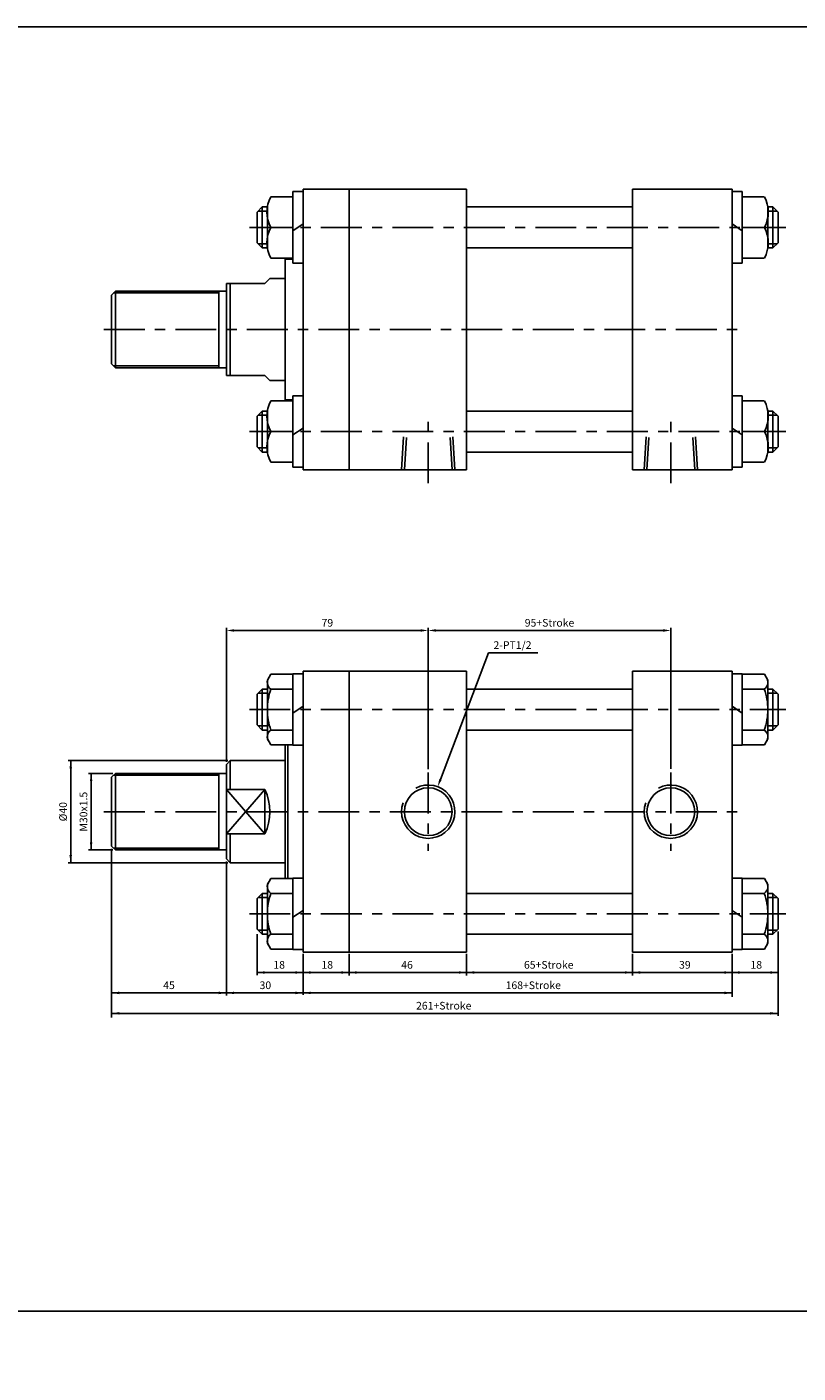
# Model space of a CAD drawing. Units: millimetres. Extents: x -113 to 2962, y 639 to 2875.
# Drawn here: x 306 to 607, y 2348 to 2875 of the extents above; entities that cross this region are included whole.
import ezdxf
from ezdxf.enums import TextEntityAlignment as Align

# ---------------------------------------------------------------- set-up
doc = ezdxf.new("R2010")
doc.units = ezdxf.units.MM
doc.header["$LTSCALE"] = 4
doc.linetypes.add('CENTER', pattern=[7, 4, -1, 1, -1])
doc.linetypes.add('HIDDEN', pattern=[9.525, 6.35, -3.175])
doc.layers.add('AM_7', color=1, linetype='CENTER', lineweight=25)
for name, color, linetype in [('LOGO', 7, 'Continuous'), ('UMCL1', 7, 'Continuous'), ('UMCL2', 5, 'Continuous')]:
    doc.layers.add(name, color=color, linetype=linetype)
doc.styles.add('ROMANSS', font='ROMANSS.SHX', dxfattribs={"bigfont": 'LMP'})

msp = doc.modelspace()

# ---------------------------------------------------------------- linework, layer by layer
at = {"linetype": 'Continuous'}
for p, q in [((401.03, 2808.82), (409.65, 2808.82)), ((594.27, 2808.82), (585.65, 2808.82)), ((399.65, 2804.82), (399.65, 2796.82)), ((595.65, 2804.82), (595.65, 2796.82)), ((399.65, 2788.82), (399.65, 2796.82)), ((409.65, 2796.82), (401.03, 2796.82)), ((409.65, 2796.82), (401.03, 2796.82)), ((585.65, 2796.82), (594.27, 2796.82)), ((585.65, 2796.82), (594.27, 2796.82)), ((595.65, 2788.82), (595.65, 2796.82)), ((401.03, 2784.82), (409.65, 2784.82)), ((594.27, 2784.82), (585.65, 2784.82)), ((401.03, 2728.82), (409.65, 2728.82)), ((594.27, 2728.82), (585.65, 2728.82)), ((399.65, 2724.82), (399.65, 2716.82)), ((595.65, 2724.82), (595.65, 2716.82)), ((399.65, 2708.82), (399.65, 2716.82)), ((409.65, 2716.82), (401.03, 2716.82)), ((409.65, 2716.82), (401.03, 2716.82)), ((585.65, 2716.82), (594.27, 2716.82)), ((585.65, 2716.82), (594.27, 2716.82)), ((595.65, 2708.82), (595.65, 2716.82)), ((401.03, 2704.82), (409.65, 2704.82)), ((594.27, 2704.82), (585.65, 2704.82))]:
    msp.add_line(p, q, dxfattribs=at)
for centre, start, end in [((411.97, 2802.82), 151.2574, 208.7426), ((583.33, 2802.82), 331.2574, 28.7426), ((411.97, 2790.82), 151.2574, 208.7426), ((583.33, 2790.82), 331.2574, 28.7426), ((411.97, 2722.82), 151.2574, 208.7426), ((583.33, 2722.82), 331.2574, 28.7426), ((411.97, 2710.82), 151.2574, 208.7426), ((583.33, 2710.82), 331.2574, 28.7426)]:
    msp.add_arc(centre, 12.48, start, end, dxfattribs=at)
at = {"layer": 'AM_7'}
for p, q in [((392.65, 2796.82), (602.65, 2796.82)), ((335.65, 2756.82), (584.65, 2756.82)), ((462.65, 2696.58), (462.65, 2723.48)), ((557.65, 2696.58), (557.65, 2723.48)), ((392.65, 2716.82), (602.65, 2716.82)), ((392.65, 2607.91), (602.65, 2607.91)), ((462.65, 2583.26), (462.65, 2552.56)), ((557.65, 2583.26), (557.65, 2552.56)), ((335.65, 2567.91), (584.65, 2567.91)), ((392.65, 2527.91), (602.65, 2527.91))]:
    msp.add_line(p, q, dxfattribs=at)
at = {"layer": 'LOGO', "color": 4}
msp.add_line((-112.93, 2372.24), (2961.68, 2372.24), dxfattribs=at)
msp.add_lwpolyline([(-112.93, 862.85), (2961.68, 862.85), (2961.68, 2875.35), (-112.93, 2875.35)], close=True, dxfattribs=at)
at = {"layer": 'UMCL1', "linetype": 'Continuous'}
for p, q in [((413.65, 2811.82), (477.65, 2811.82)), ((413.65, 2811.82), (413.65, 2701.82)), ((431.65, 2811.82), (431.65, 2701.82)), ((477.65, 2811.82), (477.65, 2701.82)), ((542.65, 2811.82), (581.65, 2811.82)), ((542.65, 2811.82), (542.65, 2701.82)), ((581.65, 2811.82), (581.65, 2701.82)), ((409.65, 2782.82), (409.65, 2810.82)), ((409.65, 2810.82), (413.65, 2810.82)), ((585.65, 2810.82), (581.65, 2810.82)), ((585.65, 2782.82), (585.65, 2810.82)), ((397.65, 2804.82), (395.65, 2802.82)), ((395.65, 2790.82), (395.65, 2802.82)), ((397.65, 2788.82), (397.65, 2804.82)), ((399.65, 2804.82), (397.65, 2804.82)), ((477.65, 2804.82), (542.65, 2804.82)), ((595.65, 2804.82), (597.65, 2804.82)), ((597.65, 2788.82), (597.65, 2804.82)), ((597.65, 2804.82), (599.65, 2802.82)), ((599.65, 2790.82), (599.65, 2802.82)), ((413.65, 2798.15), (409.65, 2795.49)), ((581.65, 2798.15), (585.65, 2795.49)), ((397.65, 2788.82), (395.65, 2790.82)), ((597.65, 2788.82), (599.65, 2790.82)), ((399.65, 2788.82), (397.65, 2788.82)), ((477.65, 2788.82), (542.65, 2788.82)), ((595.65, 2788.82), (597.65, 2788.82)), ((406.65, 2784.32), (406.65, 2729.32)), ((406.65, 2784.32), (409.65, 2784.32)), ((413.65, 2782.82), (409.65, 2782.82)), ((581.65, 2782.82), (585.65, 2782.82)), ((383.65, 2774.82), (383.65, 2738.82)), ((383.65, 2774.82), (398.65, 2774.82)), ((385.15, 2774.82), (385.15, 2738.82)), ((400.65, 2776.82), (398.65, 2774.82)), ((400.65, 2776.82), (406.65, 2776.82)), ((340.15, 2771.82), (338.65, 2770.32)), ((338.65, 2770.32), (338.65, 2743.32)), ((340.15, 2771.82), (340.15, 2741.82)), ((340.15, 2771.82), (383.65, 2771.82)), ((380.65, 2771.82), (380.65, 2741.82)), ((338.65, 2743.32), (340.15, 2741.82)), ((340.15, 2741.82), (383.65, 2741.82)), ((383.65, 2738.82), (398.65, 2738.82)), ((398.65, 2738.82), (400.65, 2736.82)), ((400.65, 2736.82), (406.65, 2736.82)), ((406.65, 2729.32), (409.65, 2729.32)), ((409.65, 2702.82), (409.65, 2730.82)), ((409.65, 2730.82), (413.65, 2730.82)), ((585.65, 2730.82), (581.65, 2730.82)), ((585.65, 2702.82), (585.65, 2730.82)), ((397.65, 2724.82), (395.65, 2722.82)), ((395.65, 2710.82), (395.65, 2722.82)), ((397.65, 2708.82), (397.65, 2724.82)), ((399.65, 2724.82), (397.65, 2724.82)), ((477.65, 2724.82), (542.65, 2724.82)), ((595.65, 2724.82), (597.65, 2724.82)), ((597.65, 2708.82), (597.65, 2724.82)), ((597.65, 2724.82), (599.65, 2722.82)), ((599.65, 2710.82), (599.65, 2722.82)), ((413.65, 2718.15), (409.65, 2715.49)), ((581.65, 2718.15), (585.65, 2715.49)), ((397.65, 2708.82), (395.65, 2710.82)), ((597.65, 2708.82), (599.65, 2710.82)), ((399.65, 2708.82), (397.65, 2708.82)), ((477.65, 2708.82), (542.65, 2708.82)), ((595.65, 2708.82), (597.65, 2708.82)), ((413.65, 2702.82), (409.65, 2702.82)), ((413.65, 2701.82), (477.65, 2701.82)), ((542.65, 2701.82), (581.65, 2701.82)), ((581.65, 2702.82), (585.65, 2702.82)), ((401.01, 2621.76), (399.65, 2619.41)), ((409.65, 2621.76), (401.01, 2621.76)), ((409.65, 2593.91), (409.65, 2621.91)), ((409.65, 2621.91), (413.65, 2621.91)), ((413.65, 2622.91), (413.65, 2512.91)), ((413.65, 2622.91), (477.65, 2622.91)), ((431.65, 2622.91), (431.65, 2512.91)), ((477.65, 2622.91), (477.65, 2512.91)), ((542.65, 2622.91), (542.65, 2512.91)), ((542.65, 2622.91), (581.65, 2622.91)), ((581.65, 2622.91), (581.65, 2512.91)), ((585.65, 2621.91), (581.65, 2621.91)), ((585.65, 2593.91), (585.65, 2621.91)), ((585.65, 2621.76), (594.29, 2621.76)), ((594.29, 2621.76), (595.65, 2619.41)), ((397.65, 2615.91), (395.65, 2613.91)), ((397.65, 2599.91), (397.65, 2615.91)), ((399.65, 2615.91), (397.65, 2615.91)), ((399.65, 2619.41), (399.65, 2607.91)), ((409.65, 2615.91), (401.03, 2615.91)), ((477.65, 2615.91), (542.65, 2615.91)), ((585.65, 2615.91), (594.27, 2615.91)), ((595.65, 2619.41), (595.65, 2607.91)), ((595.65, 2615.91), (597.65, 2615.91)), ((597.65, 2599.91), (597.65, 2615.91)), ((597.65, 2615.91), (599.65, 2613.91)), ((395.65, 2601.91), (395.65, 2613.91)), ((599.65, 2601.91), (599.65, 2613.91)), ((399.65, 2596.41), (399.65, 2607.91)), ((413.65, 2609.24), (409.65, 2606.57)), ((581.65, 2609.24), (585.65, 2606.57)), ((595.65, 2596.41), (595.65, 2607.91)), ((397.65, 2599.91), (395.65, 2601.91)), ((597.65, 2599.91), (599.65, 2601.91)), ((399.65, 2599.91), (397.65, 2599.91)), ((401.01, 2594.06), (399.65, 2596.41)), ((409.65, 2599.91), (401.03, 2599.91)), ((477.65, 2599.91), (542.65, 2599.91)), ((585.65, 2599.91), (594.27, 2599.91)), ((594.29, 2594.06), (595.65, 2596.41)), ((595.65, 2599.91), (597.65, 2599.91)), ((409.65, 2594.06), (401.01, 2594.06)), ((406.65, 2594.06), (406.65, 2541.76)), ((407.65, 2594.06), (407.65, 2541.76)), ((413.65, 2593.91), (409.65, 2593.91)), ((581.65, 2593.91), (585.65, 2593.91)), ((585.65, 2594.06), (594.29, 2594.06)), ((385.15, 2587.91), (383.65, 2586.41)), ((383.65, 2586.41), (383.65, 2549.41)), ((385.15, 2587.91), (406.65, 2587.91)), ((385.15, 2587.91), (385.15, 2576.62)), ((340.15, 2582.91), (338.65, 2581.41)), ((338.65, 2581.41), (338.65, 2554.41)), ((340.15, 2582.91), (383.65, 2582.91)), ((340.15, 2582.91), (340.15, 2552.91)), ((380.65, 2582.91), (380.65, 2552.91)), ((383.65, 2576.62), (398.65, 2576.62)), ((398.65, 2576.62), (398.65, 2559.19)), ((383.65, 2559.19), (398.65, 2559.19)), ((385.15, 2559.19), (385.15, 2547.91)), ((338.65, 2554.41), (340.15, 2552.91)), ((340.15, 2552.91), (383.65, 2552.91)), ((383.65, 2549.41), (385.15, 2547.91)), ((385.15, 2547.91), (406.65, 2547.91)), ((401.01, 2541.76), (399.65, 2539.41)), ((399.65, 2539.41), (399.65, 2527.91)), ((409.65, 2541.76), (401.01, 2541.76)), ((409.65, 2513.91), (409.65, 2541.91)), ((409.65, 2541.91), (413.65, 2541.91)), ((585.65, 2541.91), (581.65, 2541.91)), ((585.65, 2513.91), (585.65, 2541.91)), ((585.65, 2541.76), (594.29, 2541.76)), ((594.29, 2541.76), (595.65, 2539.41)), ((595.65, 2539.41), (595.65, 2527.91)), ((397.65, 2535.91), (395.65, 2533.91)), ((395.65, 2521.91), (395.65, 2533.91)), ((397.65, 2519.91), (397.65, 2535.91)), ((399.65, 2535.91), (397.65, 2535.91)), ((409.65, 2535.91), (401.03, 2535.91)), ((477.65, 2535.91), (542.65, 2535.91)), ((585.65, 2535.91), (594.27, 2535.91)), ((595.65, 2535.91), (597.65, 2535.91)), ((597.65, 2519.91), (597.65, 2535.91)), ((597.65, 2535.91), (599.65, 2533.91)), ((599.65, 2521.91), (599.65, 2533.91)), ((399.65, 2516.41), (399.65, 2527.91)), ((413.65, 2529.24), (409.65, 2526.57)), ((581.65, 2529.24), (585.65, 2526.57)), ((595.65, 2516.41), (595.65, 2527.91)), ((397.65, 2519.91), (395.65, 2521.91)), ((597.65, 2519.91), (599.65, 2521.91)), ((399.65, 2519.91), (397.65, 2519.91)), ((401.01, 2514.06), (399.65, 2516.41)), ((409.65, 2519.91), (401.03, 2519.91)), ((477.65, 2519.91), (542.65, 2519.91)), ((585.65, 2519.91), (594.27, 2519.91)), ((594.29, 2514.06), (595.65, 2516.41)), ((595.65, 2519.91), (597.65, 2519.91)), ((409.65, 2514.06), (401.01, 2514.06)), ((413.65, 2513.91), (409.65, 2513.91)), ((413.65, 2512.91), (477.65, 2512.91)), ((542.65, 2512.91), (581.65, 2512.91)), ((581.65, 2513.91), (585.65, 2513.91)), ((585.65, 2514.06), (594.29, 2514.06))]:
    msp.add_line(p, q, dxfattribs=at)
at = {"layer": 'UMCL1', "color": 2, "linetype": 'Continuous'}
for p, q in [((399.65, 2803.22), (396.05, 2803.22)), ((595.65, 2803.22), (599.25, 2803.22)), ((399.65, 2790.42), (396.05, 2790.42)), ((595.65, 2790.42), (599.25, 2790.42)), ((339.45, 2771.12), (380.65, 2771.12)), ((339.45, 2742.52), (380.65, 2742.52)), ((399.65, 2723.22), (396.05, 2723.22)), ((595.65, 2723.22), (599.25, 2723.22)), ((399.65, 2710.42), (396.05, 2710.42)), ((595.65, 2710.42), (599.25, 2710.42)), ((399.65, 2614.31), (396.05, 2614.31)), ((595.65, 2614.31), (599.25, 2614.31)), ((399.65, 2601.51), (396.05, 2601.51)), ((595.65, 2601.51), (599.25, 2601.51)), ((339.45, 2582.21), (380.65, 2582.21)), ((339.45, 2553.61), (380.65, 2553.61)), ((399.65, 2534.31), (396.05, 2534.31)), ((595.65, 2534.31), (599.25, 2534.31)), ((399.65, 2521.51), (396.05, 2521.51)), ((595.65, 2521.51), (599.25, 2521.51))]:
    msp.add_line(p, q, dxfattribs=at)
at = {"layer": 'UMCL1', "color": 2, "linetype": 'HIDDEN'}
for p, q in [((452.2, 2701.82), (453.01, 2714.7)), ((454.09, 2714.52), (453.3, 2701.82)), ((472, 2701.82), (471.21, 2714.52)), ((473.1, 2701.82), (472.3, 2714.7)), ((547.2, 2701.82), (548.01, 2714.7)), ((549.09, 2714.52), (548.3, 2701.82)), ((567, 2701.82), (566.21, 2714.52)), ((568.1, 2701.82), (567.3, 2714.7))]:
    msp.add_line(p, q, dxfattribs=at)
at = {"layer": 'UMCL1', "color": 4, "linetype": 'Continuous'}
for p, q in [((383.65, 2576.62), (398.65, 2559.19)), ((383.65, 2559.19), (398.65, 2576.62))]:
    msp.add_line(p, q, dxfattribs=at)
at = {"layer": 'UMCL1', "linetype": 'Continuous'}
for points in [[(399.65, 2607.91, -0.08517), (401.03, 2615.91, -0.429377), (400.33, 2620.58)], [(595.65, 2607.91, 0.08517), (594.27, 2615.91, 0.429377), (594.97, 2620.58)], [(399.65, 2607.91, 0.08517), (401.03, 2599.91, 0.429377), (400.33, 2595.23)], [(595.65, 2607.91, -0.08517), (594.27, 2599.91, -0.429377), (594.97, 2595.23)], [(399.65, 2527.91, -0.08517), (401.03, 2535.91, -0.429377), (400.33, 2540.58)], [(595.65, 2527.91, 0.08517), (594.27, 2535.91, 0.429377), (594.97, 2540.58)], [(399.65, 2527.91, 0.08517), (401.03, 2519.91, 0.429377), (400.33, 2515.23)], [(595.65, 2527.91, -0.08517), (594.27, 2519.91, -0.429377), (594.97, 2515.23)]]:
    msp.add_lwpolyline(points, format="xyb", dxfattribs=at)
for centre in [(462.65, 2567.91), (557.65, 2567.91)]:
    msp.add_circle(centre, 9.35, dxfattribs=at)
msp.add_arc((380.65, 2567.91), 20, 334.1581, 25.8419, dxfattribs=at)
at = {"layer": 'UMCL1', "color": 2, "linetype": 'Continuous'}
for centre in [(462.65, 2567.91), (557.65, 2567.91)]:
    msp.add_arc(centre, 10.45, 160.4313, 117.83, dxfattribs=at)
at = {"layer": 'UMCL2', "linetype": 'Continuous'}
for p, q in [((383.65, 2587.41), (383.65, 2639.91)), ((386.65, 2638.91), (459.65, 2638.91)), ((462.65, 2584.61), (462.65, 2639.91)), ((465.65, 2638.91), (554.65, 2638.91)), ((557.65, 2584.66), (557.65, 2639.91)), ((467.42, 2580.48), (486.27, 2630.17)), ((486.27, 2630.17), (505.59, 2630.17)), ((384.15, 2587.91), (321.65, 2587.91)), ((322.65, 2547.91), (322.65, 2587.91)), ((339.15, 2582.91), (329.65, 2582.91)), ((330.65, 2552.91), (330.65, 2582.91)), ((339.15, 2552.91), (329.65, 2552.91)), ((338.65, 2553.41), (338.65, 2487.34)), ((384.15, 2547.91), (321.65, 2547.91)), ((383.65, 2548.41), (383.65, 2495.91)), ((599.65, 2520.91), (599.65, 2487.91)), ((395.65, 2519.87), (395.65, 2503.8)), ((413.65, 2512.17), (413.65, 2496.19)), ((431.65, 2512.17), (431.65, 2503.79)), ((477.65, 2512.17), (477.65, 2503.79)), ((542.65, 2512.17), (542.65, 2503.79)), ((581.65, 2512.17), (581.65, 2495.33)), ((395.65, 2504.91), (599.65, 2504.91)), ((338.65, 2496.91), (581.65, 2496.91)), ((338.65, 2488.91), (599.65, 2488.91))]:
    msp.add_line(p, q, dxfattribs=at)
for points in [[(386.65, 2639.41), (386.65, 2638.41), (383.65, 2638.91)], [(459.65, 2639.41), (459.65, 2638.41), (462.65, 2638.91)], [(465.65, 2639.41), (465.65, 2638.41), (462.65, 2638.91)], [(554.65, 2639.41), (554.65, 2638.41), (557.65, 2638.91)], [(322.15, 2584.91), (323.15, 2584.91), (322.65, 2587.91)], [(330.15, 2579.91), (331.15, 2579.91), (330.65, 2582.91)], [(467.89, 2580.31), (466.95, 2580.66), (466.36, 2577.68)], [(330.15, 2555.91), (331.15, 2555.91), (330.65, 2552.91)], [(322.15, 2550.91), (323.15, 2550.91), (322.65, 2547.91)], [(398.65, 2505.41), (398.65, 2504.41), (395.65, 2504.91)], [(410.65, 2505.41), (410.65, 2504.41), (413.65, 2504.91)], [(416.65, 2505.41), (416.65, 2504.41), (413.65, 2504.91)], [(428.65, 2505.41), (428.65, 2504.41), (431.65, 2504.91)], [(434.65, 2505.41), (434.65, 2504.41), (431.65, 2504.91)], [(474.65, 2505.41), (474.65, 2504.41), (477.65, 2504.91)], [(480.65, 2505.41), (480.65, 2504.41), (477.65, 2504.91)], [(539.65, 2505.41), (539.65, 2504.41), (542.65, 2504.91)], [(545.65, 2505.41), (545.65, 2504.41), (542.65, 2504.91)], [(578.65, 2505.41), (578.65, 2504.41), (581.65, 2504.91)], [(584.65, 2505.41), (584.65, 2504.41), (581.65, 2504.91)], [(596.65, 2505.41), (596.65, 2504.41), (599.65, 2504.91)], [(341.65, 2497.41), (341.65, 2496.41), (338.65, 2496.91)], [(380.65, 2497.41), (380.65, 2496.41), (383.65, 2496.91)], [(386.65, 2497.41), (386.65, 2496.41), (383.65, 2496.91)], [(410.65, 2497.41), (410.65, 2496.41), (413.65, 2496.91)], [(416.65, 2497.41), (416.65, 2496.41), (413.65, 2496.91)], [(578.65, 2497.41), (578.65, 2496.41), (581.65, 2496.91)], [(341.65, 2489.41), (341.65, 2488.41), (338.65, 2488.91)], [(596.65, 2489.41), (596.65, 2488.41), (599.65, 2488.91)]]:
    msp.add_solid(points, dxfattribs=at)

# ---------------------------------------------------------------- texts
at = {"layer": 'UMCL2', "linetype": 'Continuous', "style": 'ROMANSS'}
for s, p in [('79', (423.15, 2641.91)), ('95+Stroke', (510.15, 2641.91)), ('18', (404.28, 2507.91)), ('18', (423.11, 2507.91)), ('46', (454.37, 2507.91)), ('65+Stroke', (509.84, 2507.91)), ('39', (563.14, 2507.91)), ('18', (591.11, 2507.91)), ('45', (361.15, 2499.91)), ('30', (398.88, 2499.91)), ('168+Stroke', (503.79, 2499.91)), ('261+Stroke', (468.72, 2491.91))]:
    msp.add_text(s, height=3, dxfattribs=at).set_placement(p, align=Align.MIDDLE_CENTER)
msp.add_text('2-PT1/2', height=3, dxfattribs=at).set_placement((488.21, 2633.17), align=Align.MIDDLE_LEFT)
for s, p in [('M30x1.5', (327.65, 2567.91)), ('%%c40', (319.65, 2567.91))]:
    msp.add_text(s, height=3, rotation=90, dxfattribs=at).set_placement(p, align=Align.MIDDLE_CENTER)

doc.saveas('drawing.dxf')
